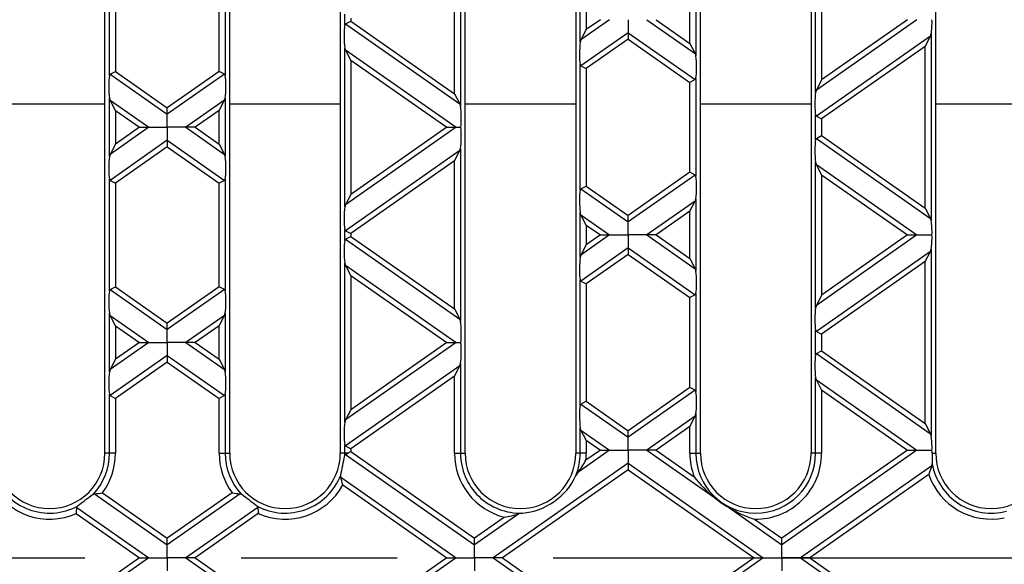
# Model space of a CAD drawing. Units: millimetres. Extents: x 70 to 4130, y 70 to 2900.
# Drawn here: x 1615 to 1775, y 491 to 580 of the extents above; entities that cross this region are included whole.
import ezdxf

# ---------------------------------------------------------------- set-up
doc = ezdxf.new("R2010")
doc.units = ezdxf.units.MM
doc.header["$LTSCALE"] = 10
doc.linetypes.add('CENTERX2', pattern=[20.32, 12.7, -2.54, 2.54, -2.54])
doc.layers.add('HAURATON_CENTERLINE', color=60, linetype='CENTERX2')
doc.layers.add('HAURATON_DIMENSIONING', color=1, linetype='Continuous')
doc.layers.add('HAURATON_PRODUCT_CONTOUR', color=7, linetype='Continuous', lineweight=25)
doc.styles.add('SLDTEXTSTYLE2', font='ARIAL.TTF', dxfattribs={"width": 0.948})
doc.dimstyles.new('SLDDIMSTYLE0', dxfattribs={"dimtxt": 35, "dimasz": 35, "dimexe": 0, "dimexo": 0.0625, "dimgap": 8.75, "dimtad": 1, "dimdec": 0, "dimrnd": 1e-09, "dimzin": 12, "dimdsep": 46, "dimtxsty": 'SLDTEXTSTYLE2', "dimsah": 1, "dimcen": 0.09, "dimadec": 0, "dimazin": 3, "dimtfac": 1, "dimtdec": 0, "dimtofl": 0, "dimtmove": 0, "dimatfit": 3, "dimfxl": 1, "dimfrac": 2, "dimtolj": 1, "dimtzin": 12, "dimarcsym": 0})

# ---------------------------------------------------------------- blocks, each defined once
blk = doc.blocks.new('_D_3')
at = {"layer": 'HAURATON_DIMENSIONING'}
for p, q in [((1598.65, 857.25), (1678.86, 857.25)), ((1678.86, 787.5), (1598.65, 787.5)), ((1388.75, 673.55), (1388.75, 783.55)), ((1888.75, 492.55), (1888.75, 783.55)), ((1888.75, 773.55), (1388.75, 773.55))]:
    blk.add_line(p, q, dxfattribs=at)
for centre, start, end in [((1598.65, 822.38), 90, 270), ((1678.86, 822.38), 270, 90)]:
    blk.add_arc(centre, 34.88, start, end, dxfattribs=at)
for points in [[(1388.75, 773.55), (1423.75, 768.16), (1423.75, 778.93)], [(1888.75, 773.55), (1853.75, 778.93), (1853.75, 768.16)]]:
    blk.add_solid(points, dxfattribs=at)
at = {"layer": 'HAURATON_DIMENSIONING', "insert": (1598.65, 840.64), "char_height": 35, "attachment_point": 1, "style": 'SLDTEXTSTYLE2'}
blk.add_mtext('500', dxfattribs=at)

msp = doc.modelspace()

# ---------------------------------------------------------------- linework, layer by layer
at = {"layer": 'HAURATON_CENTERLINE'}
msp.add_line((888.75, 492.55), (1888.75, 492.55), dxfattribs=at)
at = {"layer": 'HAURATON_PRODUCT_CONTOUR'}
for p, q in [((1628.6, 509.55), (1628.6, 633.55)), ((1648.9, 509.55), (1648.9, 633.55)), ((1666.9, 633.55), (1666.9, 509.55)), ((1687.2, 509.55), (1687.2, 633.55)), ((1705.2, 633.55), (1705.2, 509.55)), ((1725.5, 509.55), (1725.5, 633.55)), ((1743.5, 633.55), (1743.5, 509.55)), ((1763.8, 509.55), (1763.8, 633.55)), ((1686.47, 594.15), (1686.47, 565.99)), ((1685.48, 568.03), (1685.48, 592.12)), ((1744.24, 568.24), (1744.24, 591.91)), ((1745.22, 589.87), (1745.22, 570.27)), ((1629.34, 570.99), (1629.34, 589.16)), ((1630.32, 588.5), (1630.32, 571.64)), ((1647.18, 571.64), (1647.18, 588.5)), ((1648.17, 589.16), (1648.17, 570.99)), ((1724.77, 585.96), (1724.77, 574.19)), ((1705.94, 576.43), (1705.94, 583.72)), ((1723.78, 576.22), (1723.78, 583.92)), ((1706.92, 581.68), (1706.92, 578.46)), ((1667.64, 579.18), (1667.64, 580.97)), ((1668.62, 580.31), (1668.62, 579.83)), ((1710.73, 580.07), (1706.06, 576.8)), ((1709.22, 580.07), (1706.92, 578.46)), ((1713.75, 580.07), (1713.75, 577.96)), ((1716.77, 580.07), (1724.65, 574.56)), ((1718.28, 580.07), (1723.78, 576.22)), ((1760.73, 580.07), (1744.36, 568.61)), ((1759.22, 580.07), (1745.22, 570.27)), ((1667.76, 579.38), (1668.62, 579.83)), ((1667.76, 579.38), (1686.35, 566.36)), ((1668.62, 579.83), (1685.48, 568.03)), ((1706.92, 578.46), (1706.06, 576.8)), ((1706.06, 576.8), (1705.94, 576.43)), ((1713.75, 577.96), (1706.06, 572.57)), ((1713.75, 576.9), (1706.92, 572.12)), ((1713.75, 577.96), (1713.75, 576.9)), ((1713.75, 577.96), (1724.65, 570.33)), ((1713.75, 576.9), (1723.78, 569.88)), ((1762.95, 577.39), (1744.36, 564.38)), ((1762.08, 575.73), (1762.95, 577.39)), ((1762.95, 577.39), (1763.07, 577.76)), ((1763.07, 577.76), (1763.07, 547.37)), ((1667.76, 575.15), (1667.64, 575.52)), ((1667.64, 549.61), (1667.64, 575.52)), ((1723.78, 576.22), (1724.65, 574.56)), ((1762.08, 575.73), (1745.22, 563.93)), ((1762.08, 549.4), (1762.08, 575.73)), ((1668.62, 573.49), (1667.76, 575.15)), ((1667.76, 575.15), (1685.73, 562.57)), ((1724.65, 574.56), (1724.77, 574.19)), ((1668.62, 573.49), (1684.22, 562.57)), ((1668.62, 573.49), (1668.62, 551.64)), ((1705.94, 552.36), (1705.94, 572.77)), ((1706.06, 572.57), (1706.92, 572.12)), ((1706.92, 572.12), (1706.92, 553.01)), ((1629.46, 571.19), (1630.32, 571.64)), ((1629.46, 571.19), (1638.75, 564.68)), ((1630.32, 571.64), (1638.75, 565.74)), ((1647.18, 571.64), (1638.75, 565.74)), ((1648.05, 571.19), (1638.75, 564.68)), ((1648.05, 571.19), (1647.18, 571.64)), ((1724.77, 570.53), (1724.77, 554.6)), ((1724.65, 570.33), (1723.78, 569.88)), ((1723.78, 555.26), (1723.78, 569.88)), ((1745.22, 570.27), (1744.36, 568.61)), ((1629.46, 566.96), (1629.34, 567.33)), ((1629.34, 557.8), (1629.34, 567.33)), ((1648.17, 567.33), (1648.17, 557.8)), ((1685.48, 568.03), (1686.35, 566.36)), ((1744.36, 568.61), (1744.24, 568.24)), ((1610.6, 566.38), (1628.6, 566.38)), ((1630.32, 565.3), (1629.46, 566.96)), ((1629.46, 566.96), (1635.73, 562.57)), ((1638.75, 564.68), (1638.75, 565.74)), ((1648.05, 566.96), (1641.77, 562.57)), ((1647.18, 565.3), (1648.05, 566.96)), ((1648.9, 566.38), (1666.9, 566.38)), ((1686.35, 566.36), (1686.47, 565.99)), ((1687.2, 566.38), (1705.2, 566.38)), ((1725.5, 566.38), (1743.5, 566.38)), ((1763.8, 566.38), (1781.8, 566.38)), ((1630.32, 565.3), (1634.22, 562.57)), ((1630.32, 565.3), (1630.32, 559.84)), ((1638.75, 562.57), (1638.75, 564.68)), ((1647.18, 565.3), (1643.28, 562.57)), ((1647.18, 559.84), (1647.18, 565.3)), ((1744.24, 560.55), (1744.24, 564.58)), ((1744.36, 564.38), (1745.22, 563.93)), ((1635.73, 562.57), (1629.46, 558.17)), ((1634.22, 562.57), (1630.32, 559.84)), ((1634.22, 562.57), (1635.73, 562.57)), ((1635.73, 562.57), (1638.75, 562.57)), ((1641.77, 562.57), (1638.75, 562.57)), ((1638.75, 562.57), (1638.75, 560.45)), ((1643.28, 562.57), (1641.77, 562.57)), ((1641.77, 562.57), (1648.05, 558.17)), ((1643.28, 562.57), (1647.18, 559.84)), ((1685.73, 562.57), (1667.76, 549.98)), ((1684.22, 562.57), (1668.62, 551.64)), ((1684.22, 562.57), (1685.73, 562.57)), ((1685.73, 562.57), (1686.5, 562.57)), ((1745.22, 563.93), (1745.22, 561.21)), ((1744.36, 560.76), (1745.22, 561.21)), ((1745.22, 561.21), (1762.08, 549.4)), ((1638.75, 560.45), (1629.46, 553.94)), ((1630.32, 559.84), (1629.46, 558.17)), ((1638.75, 559.39), (1630.32, 553.49)), ((1638.75, 560.45), (1638.75, 559.39)), ((1638.75, 560.45), (1648.05, 553.94)), ((1638.75, 559.39), (1647.18, 553.49)), ((1647.18, 559.84), (1648.05, 558.17)), ((1744.36, 560.76), (1762.95, 547.74)), ((1629.46, 558.17), (1629.34, 557.8)), ((1648.05, 558.17), (1648.17, 557.8)), ((1686.35, 558.77), (1667.76, 545.75)), ((1685.48, 557.1), (1686.35, 558.77)), ((1686.35, 558.77), (1686.47, 559.14)), ((1686.47, 559.14), (1686.47, 530.98)), ((1685.48, 557.1), (1668.62, 545.3)), ((1685.48, 533.02), (1685.48, 557.1)), ((1744.36, 556.53), (1744.24, 556.9)), ((1744.24, 533.22), (1744.24, 556.9)), ((1745.22, 554.86), (1744.36, 556.53)), ((1744.36, 556.53), (1760.73, 545.06)), ((1723.78, 555.26), (1713.75, 548.23)), ((1724.65, 554.8), (1713.75, 547.18)), ((1724.65, 554.8), (1723.78, 555.26)), ((1745.22, 554.86), (1759.22, 545.06)), ((1745.22, 554.86), (1745.22, 535.26)), ((1629.34, 535.98), (1629.34, 554.15)), ((1629.46, 553.94), (1630.32, 553.49)), ((1630.32, 553.49), (1630.32, 536.63)), ((1648.05, 553.94), (1647.18, 553.49)), ((1647.18, 536.63), (1647.18, 553.49)), ((1648.17, 554.15), (1648.17, 535.98)), ((1706.06, 552.56), (1706.92, 553.01)), ((1706.92, 553.01), (1713.75, 548.23)), ((1668.62, 551.64), (1667.76, 549.98)), ((1706.06, 552.56), (1713.75, 547.18)), ((1667.76, 549.98), (1667.64, 549.61)), ((1724.65, 550.58), (1716.77, 545.06)), ((1723.78, 548.91), (1724.65, 550.58)), ((1724.65, 550.58), (1724.77, 550.95)), ((1724.77, 550.95), (1724.77, 539.18)), ((1706.06, 548.34), (1705.94, 548.71)), ((1705.94, 541.42), (1705.94, 548.71)), ((1706.92, 546.67), (1706.06, 548.34)), ((1706.06, 548.34), (1710.73, 545.06)), ((1713.75, 547.18), (1713.75, 548.23)), ((1723.78, 548.91), (1718.28, 545.06)), ((1723.78, 541.21), (1723.78, 548.91)), ((1762.08, 549.4), (1762.95, 547.74)), ((1706.92, 546.67), (1709.22, 545.06)), ((1706.92, 546.67), (1706.92, 543.45)), ((1713.75, 545.06), (1713.75, 547.18)), ((1762.95, 547.74), (1763.07, 547.37)), ((1667.64, 544.17), (1667.64, 545.95)), ((1667.76, 545.75), (1668.62, 545.3)), ((1667.76, 544.37), (1668.62, 544.82)), ((1668.62, 545.3), (1668.62, 544.82)), ((1668.62, 544.82), (1685.48, 533.02)), ((1710.73, 545.06), (1706.06, 541.79)), ((1709.22, 545.06), (1706.92, 543.45)), ((1709.22, 545.06), (1710.73, 545.06)), ((1710.73, 545.06), (1713.75, 545.06)), ((1716.77, 545.06), (1713.75, 545.06)), ((1713.75, 545.06), (1713.75, 542.95)), ((1718.28, 545.06), (1716.77, 545.06)), ((1716.77, 545.06), (1724.65, 539.55)), ((1718.28, 545.06), (1723.78, 541.21)), ((1760.73, 545.06), (1744.36, 533.6)), ((1759.22, 545.06), (1745.22, 535.26)), ((1759.22, 545.06), (1760.73, 545.06)), ((1760.73, 545.06), (1763.18, 545.06)), ((1667.76, 544.37), (1686.35, 531.35)), ((1706.92, 543.45), (1706.06, 541.79)), ((1706.06, 541.79), (1705.94, 541.42)), ((1713.75, 542.95), (1706.06, 537.56)), ((1713.75, 541.89), (1706.92, 537.11)), ((1713.75, 542.95), (1713.75, 541.89)), ((1713.75, 542.95), (1724.65, 535.32)), ((1713.75, 541.89), (1723.78, 534.87)), ((1762.95, 542.38), (1744.36, 529.37)), ((1762.08, 540.72), (1762.95, 542.38)), ((1762.95, 542.38), (1763.07, 542.75)), ((1763.07, 542.75), (1763.07, 512.36)), ((1667.76, 540.14), (1667.64, 540.51)), ((1667.64, 514.6), (1667.64, 540.51)), ((1668.62, 538.48), (1667.76, 540.14)), ((1667.76, 540.14), (1685.73, 527.56)), ((1723.78, 541.21), (1724.65, 539.55)), ((1762.08, 540.72), (1745.22, 528.92)), ((1762.08, 514.39), (1762.08, 540.72)), ((1668.62, 538.48), (1684.22, 527.56)), ((1668.62, 538.48), (1668.62, 516.63)), ((1724.65, 539.55), (1724.77, 539.18)), ((1705.94, 517.35), (1705.94, 537.76)), ((1706.06, 537.56), (1706.92, 537.11)), ((1706.92, 537.11), (1706.92, 518)), ((1629.46, 536.18), (1630.32, 536.63)), ((1629.46, 536.18), (1638.75, 529.67)), ((1630.32, 536.63), (1638.75, 530.73)), ((1647.18, 536.63), (1638.75, 530.73)), ((1648.05, 536.18), (1638.75, 529.67)), ((1648.05, 536.18), (1647.18, 536.63)), ((1724.65, 535.32), (1723.78, 534.87)), ((1724.77, 535.52), (1724.77, 519.59)), ((1745.22, 535.26), (1744.36, 533.6)), ((1723.78, 520.25), (1723.78, 534.87)), ((1744.36, 533.6), (1744.24, 533.22)), ((1629.46, 531.95), (1629.34, 532.32)), ((1629.34, 522.79), (1629.34, 532.32)), ((1630.32, 530.29), (1629.46, 531.95)), ((1629.46, 531.95), (1635.73, 527.56)), ((1648.05, 531.95), (1641.77, 527.56)), ((1647.18, 530.29), (1648.05, 531.95)), ((1648.05, 531.95), (1648.17, 532.32)), ((1648.17, 532.32), (1648.17, 522.79)), ((1685.48, 533.02), (1686.35, 531.35)), ((1638.75, 529.67), (1638.75, 530.73)), ((1686.35, 531.35), (1686.47, 530.98)), ((1630.32, 530.29), (1634.22, 527.56)), ((1630.32, 530.29), (1630.32, 524.83)), ((1638.75, 527.56), (1638.75, 529.67)), ((1647.18, 530.29), (1643.28, 527.56)), ((1647.18, 524.83), (1647.18, 530.29)), ((1744.24, 525.54), (1744.24, 529.57)), ((1744.36, 529.37), (1745.22, 528.92)), ((1745.22, 528.92), (1745.22, 526.2)), ((1635.73, 527.56), (1629.46, 523.16)), ((1634.22, 527.56), (1630.32, 524.83)), ((1634.22, 527.56), (1635.73, 527.56)), ((1635.73, 527.56), (1638.75, 527.56)), ((1641.77, 527.56), (1638.75, 527.56)), ((1638.75, 527.56), (1638.75, 525.44)), ((1643.28, 527.56), (1641.77, 527.56)), ((1641.77, 527.56), (1648.05, 523.16)), ((1643.28, 527.56), (1647.18, 524.83)), ((1685.73, 527.56), (1667.76, 514.97)), ((1684.22, 527.56), (1668.62, 516.63)), ((1684.22, 527.56), (1685.73, 527.56)), ((1685.73, 527.56), (1686.5, 527.56)), ((1744.36, 525.75), (1745.22, 526.2)), ((1744.36, 525.75), (1762.95, 512.73)), ((1745.22, 526.2), (1762.08, 514.39)), ((1638.75, 525.44), (1629.46, 518.93)), ((1630.32, 524.83), (1629.46, 523.16)), ((1638.75, 524.38), (1630.32, 518.48)), ((1638.75, 525.44), (1638.75, 524.38)), ((1638.75, 525.44), (1648.05, 518.93)), ((1638.75, 524.38), (1647.18, 518.48)), ((1647.18, 524.83), (1648.05, 523.16)), ((1686.35, 523.76), (1686.47, 524.13)), ((1686.47, 524.13), (1686.47, 509.55)), ((1629.46, 523.16), (1629.34, 522.79)), ((1648.05, 523.16), (1648.17, 522.79)), ((1686.35, 523.76), (1667.76, 510.74)), ((1685.48, 522.09), (1686.35, 523.76)), ((1685.48, 522.09), (1668.62, 510.29)), ((1685.48, 509.55), (1685.48, 522.09)), ((1744.36, 521.52), (1744.24, 521.89)), ((1744.24, 509.55), (1744.24, 521.89)), ((1745.22, 519.85), (1744.36, 521.52)), ((1744.36, 521.52), (1760.73, 510.05)), ((1629.34, 509.55), (1629.34, 519.14)), ((1648.17, 519.14), (1648.17, 509.55)), ((1723.78, 520.25), (1713.75, 513.22)), ((1724.65, 519.79), (1713.75, 512.17)), ((1724.65, 519.79), (1723.78, 520.25)), ((1745.22, 519.85), (1759.22, 510.05)), ((1745.22, 519.85), (1745.22, 509.55)), ((1629.46, 518.93), (1630.32, 518.48)), ((1630.32, 518.48), (1630.32, 509.55)), ((1648.05, 518.93), (1647.18, 518.48)), ((1647.18, 509.55), (1647.18, 518.48)), ((1706.06, 517.55), (1706.92, 518)), ((1706.06, 517.55), (1713.75, 512.17)), ((1706.92, 518), (1713.75, 513.22)), ((1668.62, 516.63), (1667.76, 514.97)), ((1724.65, 515.57), (1724.77, 515.94)), ((1724.77, 515.94), (1724.77, 509.55)), ((1667.76, 514.97), (1667.64, 514.6)), ((1724.65, 515.57), (1716.77, 510.05)), ((1723.78, 513.9), (1724.65, 515.57)), ((1762.08, 514.39), (1762.95, 512.73)), ((1706.06, 513.32), (1705.94, 513.7)), ((1705.94, 509.55), (1705.94, 513.7)), ((1706.92, 511.66), (1706.06, 513.32)), ((1706.06, 513.32), (1710.73, 510.05)), ((1713.75, 512.17), (1713.75, 513.22)), ((1723.78, 513.9), (1718.28, 510.05)), ((1723.78, 509.55), (1723.78, 513.9)), ((1762.95, 512.73), (1763.07, 512.36)), ((1706.92, 511.66), (1709.22, 510.05)), ((1706.92, 511.66), (1706.92, 509.55)), ((1713.75, 510.05), (1713.75, 512.17)), ((1629.34, 509.55), (1628.6, 509.55)), ((1630.32, 509.55), (1629.34, 509.55)), ((1647.18, 509.55), (1648.17, 509.55)), ((1648.17, 509.55), (1648.9, 509.55)), ((1667.64, 509.55), (1666.9, 509.55)), ((1667.64, 509.55), (1667.64, 510.94)), ((1668.11, 509.55), (1667.64, 509.55)), ((1667.76, 510.74), (1668.62, 510.29)), ((1668.11, 509.55), (1668.62, 509.81)), ((1668.62, 510.29), (1668.62, 509.81)), ((1668.62, 509.81), (1688.75, 495.72)), ((1685.48, 509.55), (1686.47, 509.55)), ((1686.47, 509.55), (1687.2, 509.55)), ((1705.94, 509.55), (1705.2, 509.55)), ((1710.73, 510.05), (1705.55, 506.42)), ((1706.92, 509.55), (1705.94, 509.55)), ((1709.22, 510.05), (1706.86, 508.4)), ((1709.22, 510.05), (1710.73, 510.05)), ((1710.73, 510.05), (1713.75, 510.05)), ((1716.77, 510.05), (1713.75, 510.05)), ((1713.75, 510.05), (1713.75, 507.94)), ((1718.28, 510.05), (1716.77, 510.05)), ((1716.77, 510.05), (1727.77, 502.35)), ((1718.28, 510.05), (1724.5, 505.7)), ((1723.78, 509.55), (1724.77, 509.55)), ((1724.77, 509.55), (1725.5, 509.55)), ((1759.22, 510.05), (1738.75, 495.72)), ((1760.73, 510.05), (1738.75, 494.66)), ((1744.24, 509.55), (1743.5, 509.55)), ((1745.22, 509.55), (1744.24, 509.55)), ((1759.22, 510.05), (1760.73, 510.05)), ((1760.73, 510.05), (1763.18, 510.05)), ((1763.19, 509.55), (1763.8, 509.55)), ((1667.76, 509.36), (1688.75, 494.66)), ((1713.75, 507.94), (1691.77, 492.55)), ((1713.75, 507.94), (1713.75, 506.88)), ((1713.75, 507.94), (1735.73, 492.55)), ((1713.75, 506.88), (1693.28, 492.55)), ((1705.55, 506.42), (1705.24, 505.92)), ((1713.75, 506.88), (1734.22, 492.55)), ((1763.16, 507.52), (1741.77, 492.55)), ((1763.16, 507.52), (1763.22, 507.85)), ((1666.97, 505.68), (1666.96, 505.98)), ((1666.97, 505.68), (1685.73, 492.55)), ((1762.65, 506.11), (1743.28, 492.55)), ((1628.18, 503.12), (1638.75, 495.72)), ((1649.32, 503.12), (1638.75, 495.72)), ((1667.3, 504.39), (1684.22, 492.55)), ((1626.66, 502.84), (1626.92, 502.95)), ((1626.92, 502.95), (1638.75, 494.66)), ((1650.59, 502.95), (1638.75, 494.66)), ((1650.84, 502.84), (1650.59, 502.95)), ((1624.03, 500.74), (1635.73, 492.55)), ((1653.48, 500.74), (1641.77, 492.55)), ((1730.05, 500.76), (1738.75, 494.66)), ((1623.94, 499.74), (1634.22, 492.55)), ((1653.56, 499.74), (1643.28, 492.55)), ((1695.94, 499.69), (1688.75, 494.66)), ((1693.64, 499.14), (1688.75, 495.72)), ((1696.52, 499.82), (1695.94, 499.69)), ((1734.31, 498.83), (1738.75, 495.72)), ((1638.75, 494.66), (1638.75, 495.72)), ((1688.75, 494.66), (1688.75, 495.72)), ((1738.75, 494.66), (1738.75, 495.72)), ((1638.75, 492.55), (1638.75, 494.66)), ((1688.75, 492.55), (1688.75, 494.66)), ((1738.75, 492.55), (1738.75, 494.66)), ((1634.22, 492.55), (1623.94, 485.35)), ((1635.73, 492.55), (1624.03, 484.35)), ((1634.22, 492.55), (1635.73, 492.55)), ((1635.73, 492.55), (1638.75, 492.55)), ((1641.77, 492.55), (1638.75, 492.55)), ((1638.75, 492.55), (1638.75, 490.43)), ((1643.28, 492.55), (1641.77, 492.55)), ((1641.77, 492.55), (1653.48, 484.35)), ((1643.28, 492.55), (1653.56, 485.35)), ((1685.73, 492.55), (1666.97, 479.41)), ((1684.22, 492.55), (1667.3, 480.7)), ((1684.22, 492.55), (1685.73, 492.55)), ((1685.73, 492.55), (1688.75, 492.55)), ((1691.77, 492.55), (1688.75, 492.55)), ((1688.75, 492.55), (1688.75, 490.43)), ((1693.28, 492.55), (1691.77, 492.55)), ((1691.77, 492.55), (1713.75, 477.16)), ((1693.28, 492.55), (1713.75, 478.21)), ((1734.22, 492.55), (1713.75, 478.21)), ((1735.73, 492.55), (1713.75, 477.16)), ((1734.22, 492.55), (1735.73, 492.55)), ((1735.73, 492.55), (1738.75, 492.55)), ((1741.77, 492.55), (1738.75, 492.55)), ((1738.75, 492.55), (1738.75, 490.43)), ((1743.28, 492.55), (1741.77, 492.55)), ((1741.77, 492.55), (1763.16, 477.57)), ((1743.28, 492.55), (1762.65, 478.99))]:
    msp.add_line(p, q, dxfattribs=at)
at = {"layer": 'HAURATON_PRODUCT_CONTOUR', "flags": 128}
for points in [[(1667.64, 579.18), (1667.69, 579.32), (1667.76, 579.38)], [(1705.94, 572.77), (1705.99, 572.63), (1706.06, 572.57)], [(1629.34, 570.99), (1629.39, 571.13), (1629.46, 571.19)], [(1724.77, 570.53), (1724.72, 570.39), (1724.65, 570.33)], [(1648.05, 566.96), (1648.15, 567.23), (1648.17, 567.33)], [(1744.24, 564.58), (1744.29, 564.44), (1744.36, 564.38)], [(1744.24, 560.55), (1744.29, 560.69), (1744.36, 560.76)], [(1724.77, 554.6), (1724.72, 554.74), (1724.65, 554.8)], [(1648.17, 554.15), (1648.12, 554.01), (1648.05, 553.94)], [(1705.94, 552.36), (1705.99, 552.5), (1706.06, 552.56)], [(1667.64, 545.95), (1667.69, 545.81), (1667.76, 545.75)], [(1667.64, 544.17), (1667.69, 544.31), (1667.76, 544.37)], [(1705.94, 537.76), (1705.99, 537.62), (1706.06, 537.56)], [(1629.34, 535.98), (1629.39, 536.12), (1629.46, 536.18)], [(1648.17, 535.98), (1648.12, 536.12), (1648.05, 536.18)], [(1724.77, 535.52), (1724.72, 535.38), (1724.65, 535.32)], [(1744.24, 529.57), (1744.29, 529.43), (1744.36, 529.37)], [(1744.24, 525.54), (1744.29, 525.68), (1744.36, 525.75)], [(1629.34, 519.14), (1629.39, 519), (1629.46, 518.93)], [(1648.17, 519.14), (1648.12, 519), (1648.05, 518.93)], [(1724.77, 519.59), (1724.72, 519.73), (1724.65, 519.79)], [(1705.94, 517.35), (1705.99, 517.49), (1706.06, 517.55)], [(1667.64, 510.94), (1667.69, 510.8), (1667.76, 510.74)], [(1667.76, 509.36), (1667.98, 509.48), (1668.11, 509.55)], [(1667.63, 509.16), (1667.69, 509.3), (1667.76, 509.36)], [(1624.03, 500.74), (1624.09, 500.88), (1624.16, 500.94)], [(1653.48, 500.74), (1653.42, 500.88), (1653.35, 500.94)]]:
    msp.add_lwpolyline(points, dxfattribs=at)
at = {"layer": 'HAURATON_PRODUCT_CONTOUR'}
for centre, radius, start, end in [((1647.89, 570.96), 0.278, 5.1134, 55.3423), ((1629.61, 554.17), 0.272, 184.4879, 235.9678), ((1619.6, 509.55), 9, 180, 0), ((1619.6, 509.55), 9.74, 316.4666, 0), ((1619.6, 509.55), 10.72, 323.1638, 0), ((1657.9, 509.55), 10.72, 180, 216.8362), ((1657.9, 509.55), 9.74, 180, 223.5334), ((1657.9, 509.55), 9, 180, 0), ((1657.9, 509.55), 9.74, 357.745, 0), ((1696.2, 509.55), 10.72, 180, 256.1484), ((1696.2, 509.55), 9.74, 180, 271.8951), ((1696.2, 509.55), 9, 180, 0), ((1696.2, 509.55), 9.74, 338.1049, 0), ((1696.2, 509.55), 10.72, 353.8516, 0), ((1734.5, 509.55), 10.72, 180, 201.0183), ((1734.5, 509.55), 9.74, 180, 0), ((1734.5, 509.55), 9, 180, 0), ((1734.5, 509.55), 10.72, 268.9817, 0), ((1873.83, 510.7), 110.65, 180.5988, 181.4782), ((1772.8, 509.55), 9, 180, 0), ((1558.81, 530.39), 110.87, 347.2798, 348.9622), ((1687.86, 519.6), 22.06, 323.3228, 329.4898), ((1786.53, 498.3), 25.13, 158.4654, 161.8934), ((1772.8, 509.55), 9.74, 190.0442, 284.8782), ((1619.6, 509.55), 9.74, 201.5029, 297.8777), ((1657.9, 509.55), 9.74, 242.1223, 338.4971), ((1640.96, 498.26), 27.05, 13.1077, 15.9338), ((1695.62, 510.39), 10.61, 274.9197, 335.0803), ((1740.96, 518.51), 20.86, 217.8957, 230.7785), ((1772.8, 509.55), 10.72, 198.713, 281.5335), ((1619.6, 509.55), 10.72, 208.7283, 293.8872), ((1623.74, 530.86), 28.1, 276.5063, 279.1054), ((1653.77, 530.86), 28.1, 260.8946, 263.4937), ((1657.9, 509.55), 10.72, 246.1128, 331.2717), ((1781.31, 296.29), 258.03, 126.823, 127.5213), ((1496.2, 296.29), 258.03, 52.4787, 53.177), ((1739.35, 516.47), 18.26, 230.6271, 239.3729), ((1583.1, 503.73), 41.04, 354.4303, 355.8283), ((1694.41, 503.73), 41.04, 184.1717, 185.5697), ((1740.74, 518.71), 20.9, 239.2335, 252.0923), ((1689.58, 520.96), 22.2, 280.5304, 286.657)]:
    msp.add_arc(centre, radius, start, end, dxfattribs=at)
for centre, major_axis, start_param, end_param in [((1762.83, 579.43), (0.04, 2.45), 3.969551, 4.980058), ((1667.87, 577.19), (-0.04, 2.45), 0.62215, 2.313634), ((1706.17, 574.76), (0.04, 2.45), 0.827958, 2.519443), ((1724.53, 572.52), (-0.04, 2.45), 3.763742, 5.455227), ((1629.57, 568.99), (-0.04, 2.45), 0.62215, 2.313634), ((1647.93, 568.99), (0.04, 2.45), 3.969551, 5.661036), ((1744.47, 566.57), (0.04, 2.45), 0.827958, 2.519443), ((1686.23, 564.33), (-0.04, 2.45), 3.907944, 5.455227), ((1686.23, 560.8), (0.04, 2.45), 3.969551, 5.516834), ((1744.47, 558.56), (-0.04, 2.45), 0.62215, 2.313634), ((1629.57, 556.14), (0.04, 2.45), 0.827958, 2.519443), ((1647.93, 556.14), (-0.04, 2.45), 3.763742, 5.455227), ((1724.53, 552.61), (0.04, 2.45), 3.969551, 5.661036), ((1706.17, 550.37), (-0.04, 2.45), 0.62215, 2.313634), ((1667.87, 547.95), (0.04, 2.45), 0.827958, 2.519443), ((1762.83, 545.71), (-0.04, 2.45), 4.44472, 5.455227), ((1762.83, 544.42), (0.04, 2.45), 3.969551, 4.980058), ((1667.87, 542.18), (-0.04, 2.45), 0.62215, 2.313634), ((1706.17, 539.75), (0.04, 2.45), 0.827958, 2.519443), ((1724.53, 537.51), (-0.04, 2.45), 3.763742, 5.455227), ((1629.57, 533.98), (-0.04, 2.45), 0.62215, 2.313634), ((1647.93, 533.98), (0.04, 2.45), 3.969551, 5.661036), ((1744.47, 531.56), (0.04, 2.45), 0.827958, 2.519443), ((1686.23, 529.32), (-0.04, 2.45), 3.907944, 5.455227), ((1686.23, 525.79), (0.04, 2.45), 3.969551, 5.516834), ((1744.47, 523.55), (-0.04, 2.45), 0.62215, 2.313634), ((1629.57, 521.13), (0.04, 2.45), 0.827958, 2.519443), ((1647.93, 521.13), (-0.04, 2.45), 3.763742, 5.455227), ((1724.53, 517.6), (0.04, 2.45), 3.969551, 5.661036), ((1706.17, 515.36), (-0.04, 2.45), 0.62215, 2.313634), ((1667.87, 512.94), (0.04, 2.45), 0.827958, 2.519443), ((1762.83, 510.7), (-0.04, 2.45), 4.44472, 5.455227), ((1762.83, 509.41), (0.04, 2.45), 4.771115, 4.980058)]:
    msp.add_ellipse(centre, major_axis=major_axis, ratio=0.142946, start_param=start_param, end_param=end_param, dxfattribs=at)

# ---------------------------------------------------------------- dimensions: what is measured, and where the dimension line sits
at = {"layer": 'HAURATON_DIMENSIONING'}
dim = msp.add_linear_dim(base=(1388.75, 773.55), p1=(1888.75, 492.55), p2=(1388.75, 673.55), dimstyle='SLDDIMSTYLE0', dxfattribs=at)
dim.commit()
dim.dimension.update_dxf_attribs({"geometry": '_D_3', "text_midpoint": (1638.75, 773.55), "dimtype": 160})

doc.saveas('drawing.dxf')
